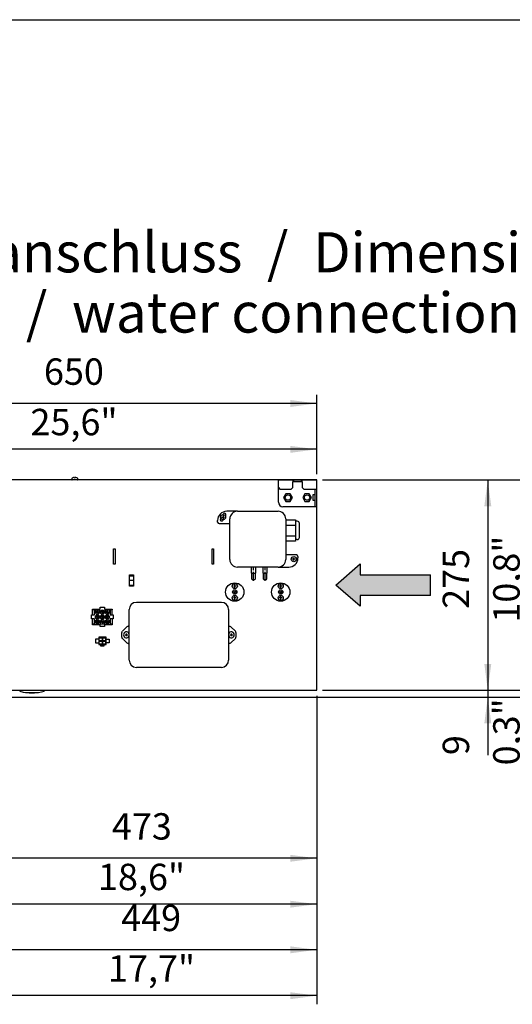
# Model space of a CAD drawing. Units: millimetres. Extents: x 6264 to 12819, y -64 to 4408.
# Drawn here: x 11358 to 12002, y 3030 to 4318 of the extents above; entities that cross this region are included whole.
import ezdxf

# ---------------------------------------------------------------- set-up
doc = ezdxf.new("R2010")
doc.units = ezdxf.units.MM
doc.linetypes.add('DOT_CENTER', pattern=[14, 12, -1, 0, -1])
doc.layers.add('1', color=7, linetype='Continuous')
doc.styles.add('CONVERTER_11', font='txt.shx', dxfattribs={"width": 0.9})
doc.styles.add('CONVERTER_19', font='ARIAL.TTF', dxfattribs={"width": 1.2})
doc.styles.add('CONVERTER_21', font='txt.shx', dxfattribs={"width": 0.99})
doc.dimstyles.new('ME10_DIM_100', dxfattribs={"dimtxt": 34.5, "dimasz": 34.5, "dimexe": 11.25, "dimexo": 7.5, "dimgap": 13.5, "dimtad": 1, "dimdec": 1, "dimlfac": 0.03937, "dimdsep": 46, "dimtxsty": 'CONVERTER_11', "dimsah": 1, "dimcen": 0.09, "dimclrd": 250, "dimclre": 250, "dimclrt": 3, "dimadec": 0, "dimazin": 0, "dimtfac": 1, "dimtdec": 4, "dimtix": 1, "dimtmove": 0, "dimatfit": 3, "dimfxl": 1, "dimtolj": 1, "dimtzin": 0, "dimarcsym": 0})
doc.dimstyles.new('ME10_DIM_104', dxfattribs={"dimtxt": 34.5, "dimasz": 34.5, "dimexe": 11.25, "dimexo": 7.5, "dimgap": 13.5, "dimtad": 1, "dimdec": 1, "dimlfac": 0.03937, "dimdsep": 46, "dimtxsty": 'CONVERTER_11', "dimsah": 1, "dimcen": 0.09, "dimclrd": 250, "dimclre": 250, "dimclrt": 3, "dimadec": 0, "dimazin": 0, "dimtfac": 1, "dimtdec": 4, "dimtix": 1, "dimtmove": 0, "dimatfit": 3, "dimfxl": 1, "dimtolj": 1, "dimtzin": 0, "dimarcsym": 0})
doc.dimstyles.new('ME10_DIM_105', dxfattribs={"dimtxt": 34.5, "dimasz": 34.5, "dimexe": 11.25, "dimexo": 7.5, "dimgap": 13.5, "dimtad": 1, "dimdec": 1, "dimlfac": 0.03937, "dimdsep": 46, "dimtxsty": 'CONVERTER_11', "dimsah": 1, "dimcen": 0.09, "dimclrd": 250, "dimclre": 250, "dimclrt": 3, "dimadec": 0, "dimazin": 0, "dimtfac": 1, "dimtdec": 4, "dimtix": 1, "dimtmove": 0, "dimatfit": 3, "dimfxl": 1, "dimtolj": 1, "dimtzin": 0, "dimarcsym": 0})
doc.dimstyles.new('ME10_DIM_106', dxfattribs={"dimtxt": 34.5, "dimasz": 34.5, "dimexe": 11.25, "dimexo": 7.5, "dimgap": 13.5, "dimtad": 1, "dimdec": 1, "dimlfac": 0.03937, "dimdsep": 46, "dimtxsty": 'CONVERTER_11', "dimsah": 1, "dimcen": 0.09, "dimclrd": 250, "dimclre": 250, "dimclrt": 3, "dimadec": 0, "dimazin": 0, "dimtfac": 1, "dimtdec": 4, "dimtix": 1, "dimtmove": 0, "dimatfit": 3, "dimfxl": 1, "dimtolj": 1, "dimtzin": 0, "dimarcsym": 0})
doc.dimstyles.new('ME10_DIM_107', dxfattribs={"dimtxt": 34.5, "dimasz": 34.5, "dimexe": 11.25, "dimexo": 7.5, "dimgap": 13.5, "dimtad": 1, "dimdec": 1, "dimlfac": 0.03937, "dimdsep": 46, "dimtxsty": 'CONVERTER_11', "dimsah": 1, "dimcen": 0.09, "dimclrd": 250, "dimclre": 250, "dimclrt": 3, "dimadec": 0, "dimazin": 0, "dimtfac": 1, "dimtdec": 4, "dimtix": 1, "dimtmove": 0, "dimatfit": 3, "dimfxl": 1, "dimtolj": 1, "dimtzin": 0, "dimarcsym": 0})
doc.dimstyles.new('ME10_DIM_112', dxfattribs={"dimtxt": 34.5, "dimasz": 34.5, "dimexe": 11.25, "dimexo": 7.5, "dimgap": 13.5, "dimtad": 1, "dimdec": 0, "dimdsep": 46, "dimtxsty": 'CONVERTER_21', "dimsah": 1, "dimcen": 0.09, "dimclrd": 6, "dimclre": 6, "dimclrt": 3, "dimadec": 0, "dimazin": 0, "dimtfac": 1, "dimtdec": 4, "dimtix": 1, "dimtmove": 0, "dimatfit": 3, "dimfxl": 1, "dimtolj": 1, "dimtzin": 0, "dimarcsym": 0})
doc.dimstyles.new('ME10_DIM_113', dxfattribs={"dimtxt": 34.5, "dimasz": 34.5, "dimexe": 11.25, "dimexo": 7.5, "dimgap": 13.5, "dimtad": 1, "dimdec": 0, "dimdsep": 46, "dimtxsty": 'CONVERTER_21', "dimsah": 1, "dimcen": 0.09, "dimclrd": 6, "dimclre": 6, "dimclrt": 3, "dimadec": 0, "dimazin": 0, "dimtfac": 1, "dimtdec": 4, "dimtix": 1, "dimtmove": 0, "dimatfit": 3, "dimfxl": 1, "dimtolj": 1, "dimtzin": 0, "dimarcsym": 0})
doc.dimstyles.new('ME10_DIM_114', dxfattribs={"dimtxt": 34.5, "dimasz": 34.5, "dimexe": 11.25, "dimexo": 7.5, "dimgap": 13.5, "dimtad": 1, "dimdec": 0, "dimdsep": 46, "dimtxsty": 'CONVERTER_21', "dimsah": 1, "dimcen": 0.09, "dimclrd": 6, "dimclre": 6, "dimclrt": 3, "dimadec": 0, "dimazin": 0, "dimtfac": 1, "dimtdec": 4, "dimtix": 1, "dimtmove": 0, "dimatfit": 3, "dimfxl": 1, "dimtolj": 1, "dimtzin": 0, "dimarcsym": 0})
doc.dimstyles.new('ME10_DIM_121', dxfattribs={"dimtxt": 34.5, "dimasz": 34.5, "dimexe": 11.25, "dimexo": 7.5, "dimgap": 13.5, "dimtad": 1, "dimdec": 0, "dimdsep": 46, "dimtxsty": 'CONVERTER_21', "dimsah": 1, "dimcen": 0.09, "dimclrd": 6, "dimclre": 6, "dimclrt": 3, "dimadec": 0, "dimazin": 0, "dimtfac": 1, "dimtdec": 4, "dimtix": 1, "dimtmove": 0, "dimatfit": 3, "dimfxl": 1, "dimtolj": 1, "dimtzin": 0, "dimarcsym": 0})
doc.dimstyles.new('ME10_DIM_122', dxfattribs={"dimtxt": 34.5, "dimasz": 34.5, "dimexe": 11.25, "dimexo": 7.5, "dimgap": 13.5, "dimtad": 1, "dimdec": 0, "dimdsep": 46, "dimtxsty": 'CONVERTER_21', "dimsah": 1, "dimcen": 0.09, "dimclrd": 6, "dimclre": 6, "dimclrt": 3, "dimadec": 0, "dimazin": 0, "dimtfac": 1, "dimtdec": 4, "dimtix": 1, "dimtmove": 0, "dimatfit": 3, "dimfxl": 1, "dimtolj": 1, "dimtzin": 0, "dimarcsym": 0})
pattern_1 = [(45, (0, 0), (-0.007071067812, 0.007071067812), [])]

# ---------------------------------------------------------------- blocks, each defined once
blk = doc.blocks.new('_tb_frame_A3QV', base_point=(426.602, 1.834))
at = {"layer": '1', "color": 7, "linetype": 'Continuous'}
blk.add_line((426.602, 287.834), (821.602, 287.834), dxfattribs=at)
blk = doc.blocks.new('*D96')
at = {"layer": '1', "color": 250, "linetype": 'Continuous'}
for p, q in [((11272.6, 3641.4), (11272.6, 3149.9)), ((11746.1, 3433.3), (11746.1, 3149.9)), ((11746.1, 3161.1), (11272.6, 3161.1))]:
    blk.add_line(p, q, dxfattribs=at)
at = {"layer": '1', "color": 250}
for points in [[(11307.1, 3165.6), (11307.1, 3156.6), (11272.6, 3161.1)], [(11711.6, 3156.6), (11711.6, 3165.6), (11746.1, 3161.1)]]:
    blk.add_solid(points, dxfattribs=at)
at = {"layer": '1', "color": 3, "insert": (11460.3, 3179.5), "char_height": 34.5, "attachment_point": 7, "rotation": 0.0001, "line_spacing_factor": 0.454545, "style": 'CONVERTER_11'}
blk.add_mtext('\\C3;18,6\\C3;"', dxfattribs=at)
blk = doc.blocks.new('*D100')
at = {"layer": '1', "color": 250, "linetype": 'Continuous'}
for p, q in [((12029.6, 3509.8), (12029.6, 3440.8)), ((11753.6, 3440.8), (12040.9, 3440.8)), ((12029.6, 3440.8), (12029.6, 3431.9)), ((11149.6, 3431.9), (12040.9, 3431.9)), ((12029.6, 3431.9), (12029.6, 3342.6))]:
    blk.add_line(p, q, dxfattribs=at)
at = {"layer": '1', "color": 250}
for points in [[(12025.1, 3475.3), (12034.2, 3475.3), (12029.6, 3440.8)], [(12034.2, 3397.4), (12025.1, 3397.4), (12029.6, 3431.9)]]:
    blk.add_solid(points, dxfattribs=at)
at = {"layer": '1', "color": 3, "insert": (12011.2, 3342.6), "char_height": 34.5, "attachment_point": 7, "rotation": 90, "line_spacing_factor": 0.454545, "style": 'CONVERTER_11'}
blk.add_mtext('\\C3;0,3\\C3;"', dxfattribs=at)
blk = doc.blocks.new('*D101')
at = {"layer": '1', "color": 250, "linetype": 'Continuous'}
for p, q in [((11297.6, 3549.7), (11297.6, 3030.2)), ((11746.1, 3433.3), (11746.1, 3030.2)), ((11746.1, 3041.5), (11297.6, 3041.5))]:
    blk.add_line(p, q, dxfattribs=at)
at = {"layer": '1', "color": 250}
for points in [[(11332.1, 3046), (11332.1, 3036.9), (11297.6, 3041.5)], [(11711.6, 3036.9), (11711.6, 3046), (11746.1, 3041.5)]]:
    blk.add_solid(points, dxfattribs=at)
at = {"layer": '1', "color": 3, "insert": (11473.4, 3059.9), "char_height": 34.5, "attachment_point": 7, "rotation": 0.0001, "line_spacing_factor": 0.454545, "style": 'CONVERTER_11'}
blk.add_mtext('\\C3;17,7\\C3;"', dxfattribs=at)
blk = doc.blocks.new('*D102')
at = {"layer": '1', "color": 250, "linetype": 'Continuous'}
for p, q in [((11096.1, 3723.3), (11096.1, 3767)), ((11746.1, 3723.3), (11746.1, 3767)), ((11746.1, 3755.8), (11096.1, 3755.8))]:
    blk.add_line(p, q, dxfattribs=at)
at = {"layer": '1', "color": 250}
for points in [[(11130.6, 3760.3), (11130.6, 3751.2), (11096.1, 3755.8)], [(11711.6, 3751.2), (11711.6, 3760.3), (11746.1, 3755.8)]]:
    blk.add_solid(points, dxfattribs=at)
at = {"layer": '1', "color": 3, "insert": (11372.1, 3774.2), "char_height": 34.5, "attachment_point": 7, "rotation": 0.0001, "line_spacing_factor": 0.454545, "style": 'CONVERTER_11'}
blk.add_mtext('\\C3;25,6\\C3;"', dxfattribs=at)
blk = doc.blocks.new('*D103')
at = {"layer": '1', "color": 250, "linetype": 'Continuous'}
for p, q in [((11753.6, 3715.8), (12040.9, 3715.8)), ((12029.6, 3440.8), (12029.6, 3715.8)), ((11753.6, 3440.8), (12040.9, 3440.8))]:
    blk.add_line(p, q, dxfattribs=at)
at = {"layer": '1', "color": 250}
for points in [[(12034.2, 3681.3), (12025.1, 3681.3), (12029.6, 3715.8)], [(12025.1, 3475.3), (12034.2, 3475.3), (12029.6, 3440.8)]]:
    blk.add_solid(points, dxfattribs=at)
at = {"layer": '1', "color": 3, "insert": (12011.2, 3529.2), "char_height": 34.5, "attachment_point": 7, "rotation": 90, "line_spacing_factor": 0.454545, "style": 'CONVERTER_11'}
blk.add_mtext('\\C3;10,8\\C3;"', dxfattribs=at)
blk = doc.blocks.new('*D108')
at = {"layer": '1', "color": 6, "linetype": 'Continuous'}
for p, q in [((11753.6, 3715.8), (11980.9, 3715.8)), ((11969.6, 3715.8), (11969.6, 3440.8)), ((11753.6, 3440.8), (11980.9, 3440.8))]:
    blk.add_line(p, q, dxfattribs=at)
at = {"layer": '1', "color": 6}
for points in [[(11974.2, 3681.3), (11965.1, 3681.3), (11969.6, 3715.8)], [(11965.1, 3475.3), (11974.2, 3475.3), (11969.6, 3440.8)]]:
    blk.add_solid(points, dxfattribs=at)
at = {"layer": '1', "color": 3, "insert": (11956, 3547.2), "char_height": 34.5, "attachment_point": 7, "rotation": 90, "line_spacing_factor": 0.454545, "style": 'CONVERTER_21'}
blk.add_mtext('275', dxfattribs=at)
blk = doc.blocks.new('*D109')
at = {"layer": '1', "color": 6, "linetype": 'Continuous'}
for p, q in [((11096.1, 3723.3), (11096.1, 3827)), ((11746.1, 3723.3), (11746.1, 3827)), ((11746.1, 3815.8), (11096.1, 3815.8))]:
    blk.add_line(p, q, dxfattribs=at)
at = {"layer": '1', "color": 6}
for points in [[(11130.6, 3820.3), (11130.6, 3811.2), (11096.1, 3815.8)], [(11711.6, 3811.2), (11711.6, 3820.3), (11746.1, 3815.8)]]:
    blk.add_solid(points, dxfattribs=at)
at = {"layer": '1', "color": 3, "insert": (11389.7, 3829.4), "char_height": 34.5, "attachment_point": 7, "rotation": 0.0001, "line_spacing_factor": 0.454545, "style": 'CONVERTER_21'}
blk.add_mtext('650', dxfattribs=at)
blk = doc.blocks.new('*D110')
at = {"layer": '1', "color": 6, "linetype": 'Continuous'}
for p, q in [((11969.6, 3509.8), (11969.6, 3440.8)), ((11753.6, 3440.8), (11980.9, 3440.8)), ((11969.6, 3440.8), (11969.6, 3431.9)), ((11149.6, 3431.9), (11980.9, 3431.9)), ((11969.6, 3431.9), (11969.6, 3356))]:
    blk.add_line(p, q, dxfattribs=at)
at = {"layer": '1', "color": 6}
for points in [[(11965.1, 3475.3), (11974.2, 3475.3), (11969.6, 3440.8)], [(11974.2, 3397.4), (11965.1, 3397.4), (11969.6, 3431.9)]]:
    blk.add_solid(points, dxfattribs=at)
at = {"layer": '1', "color": 3, "insert": (11956, 3356), "char_height": 34.5, "attachment_point": 7, "rotation": 90, "line_spacing_factor": 0.454545, "style": 'CONVERTER_21'}
blk.add_mtext('9', dxfattribs=at)
blk = doc.blocks.new('*D117')
at = {"layer": '1', "color": 6, "linetype": 'Continuous'}
for p, q in [((11272.6, 3641.4), (11272.6, 3209.9)), ((11746.1, 3433.3), (11746.1, 3209.9)), ((11746.1, 3221.1), (11272.6, 3221.1))]:
    blk.add_line(p, q, dxfattribs=at)
at = {"layer": '1', "color": 6}
for points in [[(11307.1, 3225.6), (11307.1, 3216.6), (11272.6, 3221.1)], [(11711.6, 3216.6), (11711.6, 3225.6), (11746.1, 3221.1)]]:
    blk.add_solid(points, dxfattribs=at)
at = {"layer": '1', "color": 3, "insert": (11478.5, 3234.8), "char_height": 34.5, "attachment_point": 7, "rotation": 0.0001, "line_spacing_factor": 0.454545, "style": 'CONVERTER_21'}
blk.add_mtext('473', dxfattribs=at)
blk = doc.blocks.new('*D118')
at = {"layer": '1', "color": 6, "linetype": 'Continuous'}
for p, q in [((11297.6, 3549.7), (11297.6, 3242)), ((11746.1, 3433.3), (11746.1, 3090.2)), ((11297.6, 3204.1), (11297.6, 3090.2)), ((11746.1, 3101.5), (11297.6, 3101.5))]:
    blk.add_line(p, q, dxfattribs=at)
at = {"layer": '1', "color": 6}
for points in [[(11332.1, 3106), (11332.1, 3096.9), (11297.6, 3101.5)], [(11711.6, 3096.9), (11711.6, 3106), (11746.1, 3101.5)]]:
    blk.add_solid(points, dxfattribs=at)
at = {"layer": '1', "color": 3, "insert": (11490.6, 3115.1), "char_height": 34.5, "attachment_point": 7, "rotation": 0.0001, "line_spacing_factor": 0.454545, "style": 'CONVERTER_21'}
blk.add_mtext('449', dxfattribs=at)

msp = doc.modelspace()

# ---------------------------------------------------------------- hatches: boundary and pattern name
at = {"layer": '1', "linetype": 'Continuous'}
h = msp.add_hatch(dxfattribs=at)
h.set_pattern_fill('_USER', color=6, scale=0.01, angle=45, pattern_type=0)
h.set_pattern_definition(pattern_1)
h.paths.add_polyline_path([(11802.8, 3591.69), (11894.63, 3591.69), (11894.63, 3564.81), (11802.8, 3564.81), (11802.8, 3550.62), (11771.06, 3578.25), (11802.8, 3605.88)])
h = msp.add_hatch(dxfattribs=at)
h.set_pattern_fill('_USER', color=6, scale=0.01, angle=45, pattern_type=0)
h.set_pattern_definition(pattern_1)
edge = h.paths.add_edge_path()
edge.add_arc((11459.66, 3543.15), 1.2, 0, 360)
h = msp.add_hatch(dxfattribs=at)
h.set_pattern_fill('_USER', color=6, scale=0.01, angle=45, pattern_type=0)
h.set_pattern_definition(pattern_1)
edge = h.paths.add_edge_path()
edge.add_arc((11466.06, 3543.15), 1.2, 0, 360)
h = msp.add_hatch(dxfattribs=at)
h.set_pattern_fill('_USER', color=6, scale=0.01, angle=45, pattern_type=0)
h.set_pattern_definition(pattern_1)
edge = h.paths.add_edge_path()
edge.add_arc((11472.46, 3543.15), 1.2, 0, 360)
h = msp.add_hatch(dxfattribs=at)
h.set_pattern_fill('_USER', color=6, scale=0.01, angle=45, pattern_type=0)
h.set_pattern_definition(pattern_1)
edge = h.paths.add_edge_path()
edge.add_arc((11459.66, 3536.75), 1.2, 0, 360)
h = msp.add_hatch(dxfattribs=at)
h.set_pattern_fill('_USER', color=6, scale=0.01, angle=45, pattern_type=0)
h.set_pattern_definition(pattern_1)
edge = h.paths.add_edge_path()
edge.add_arc((11459.66, 3530.35), 1.2, 0, 360)
h = msp.add_hatch(dxfattribs=at)
h.set_pattern_fill('_USER', color=6, scale=0.01, angle=45, pattern_type=0)
h.set_pattern_definition(pattern_1)
edge = h.paths.add_edge_path()
edge.add_arc((11466.06, 3536.75), 1.2, 0, 360)
h = msp.add_hatch(dxfattribs=at)
h.set_pattern_fill('_USER', color=6, scale=0.01, angle=45, pattern_type=0)
h.set_pattern_definition(pattern_1)
edge = h.paths.add_edge_path()
edge.add_arc((11466.06, 3530.35), 1.2, 0, 360)
h = msp.add_hatch(dxfattribs=at)
h.set_pattern_fill('_USER', color=6, scale=0.01, angle=45, pattern_type=0)
h.set_pattern_definition(pattern_1)
edge = h.paths.add_edge_path()
edge.add_arc((11472.46, 3536.75), 1.2, 0, 360)
h = msp.add_hatch(dxfattribs=at)
h.set_pattern_fill('_USER', color=6, scale=0.01, angle=45, pattern_type=0)
h.set_pattern_definition(pattern_1)
edge = h.paths.add_edge_path()
edge.add_arc((11472.46, 3530.35), 1.2, 0, 360)

# ---------------------------------------------------------------- linework, layer by layer
at = {"color": 6, "linetype": 'Continuous'}
for p, q in [((11705.72, 3697.75), (11702.81, 3692.75)), ((11711.4, 3697.75), (11705.72, 3697.75)), ((11714.31, 3692.75), (11711.4, 3697.75)), ((11730.72, 3697.75), (11727.81, 3692.75)), ((11736.4, 3697.75), (11730.72, 3697.75)), ((11739.31, 3692.75), (11736.4, 3697.75)), ((11702.81, 3692.75), (11705.72, 3687.75)), ((11705.72, 3687.75), (11711.4, 3687.75)), ((11711.4, 3687.75), (11714.31, 3692.75)), ((11727.81, 3692.75), (11730.72, 3687.75)), ((11730.72, 3687.75), (11736.4, 3687.75)), ((11736.4, 3687.75), (11739.31, 3692.75))]:
    msp.add_line(p, q, dxfattribs=at)
for centre in [(11708.56, 3692.75), (11733.56, 3692.75)]:
    msp.add_circle(centre, 3.5, dxfattribs=at)
at = {"color": 1, "linetype": 'Continuous'}
msp.add_arc((11702.06, 3686.75), 6, 180, 270, dxfattribs=at)
at = {"layer": '1', "color": 3, "linetype": 'Continuous'}
for p, q in [((11746.06, 3715.75), (11252.86, 3715.75)), ((11746.06, 3440.75), (11746.06, 3715.75)), ((11295.6, 3440.75), (11746.06, 3440.75))]:
    msp.add_line(p, q, dxfattribs=at)
at = {"layer": '1', "color": 6, "linetype": 'Continuous'}
for p, q in [((11426.06, 3717.36), (11426.06, 3716.5)), ((11429.69, 3718.71), (11429.6, 3718.8)), ((11429.69, 3718.46), (11429.69, 3718.71)), ((11429.69, 3718.46), (11430.44, 3718.46)), ((11430.53, 3718.8), (11430.44, 3718.71)), ((11430.44, 3718.71), (11430.44, 3718.46)), ((11434.06, 3716.5), (11434.06, 3717.36)), ((11714.81, 3705.75), (11714.81, 3713.49)), ((11715.83, 3715.75), (11715.83, 3713.75)), ((11726.29, 3715.75), (11715.83, 3715.75)), ((11715.83, 3713.75), (11726.29, 3713.75)), ((11726.29, 3713.75), (11726.29, 3715.75)), ((11727.31, 3713.49), (11727.31, 3705.75)), ((11696.06, 3705.75), (11698.06, 3703.75)), ((11698.06, 3703.75), (11712.81, 3703.75)), ((11712.81, 3703.75), (11714.81, 3705.75)), ((11727.31, 3705.75), (11729.31, 3703.75)), ((11729.31, 3703.75), (11746.06, 3703.75)), ((11741.56, 3696.75), (11743.04, 3696.75)), ((11741.56, 3688.75), (11741.56, 3696.75)), ((11744.06, 3680.75), (11744.06, 3703.75)), ((11743.04, 3688.75), (11741.56, 3688.75)), ((11623.8, 3669.12), (11623.8, 3665.38)), ((11642.56, 3674.75), (11628.56, 3674.75)), ((11642.56, 3674.75), (11695.56, 3674.75)), ((11616.56, 3660.75), (11616.56, 3662.75)), ((11618.56, 3658.75), (11632.56, 3658.75)), ((11621.92, 3667.25), (11625.67, 3667.25)), ((11632.56, 3611.75), (11632.56, 3664.75)), ((11705.56, 3664.75), (11705.56, 3611.75)), ((11705.56, 3663.61), (11718.56, 3663.61)), ((11705.56, 3656.68), (11718.56, 3656.68)), ((11718.56, 3663.61), (11718.56, 3661.75)), ((11718.56, 3661.75), (11718.56, 3637.75)), ((11720.56, 3661.75), (11718.56, 3661.75)), ((11723.56, 3640.67), (11723.56, 3658.84)), ((11705.56, 3642.82), (11718.56, 3642.82)), ((11718.56, 3635.89), (11705.56, 3635.89)), ((11720.73, 3637.76), (11718.56, 3637.75)), ((11718.56, 3637.75), (11718.56, 3635.89)), ((11480.69, 3625.75), (11482.69, 3625.75)), ((11480.69, 3605.75), (11480.69, 3625.75)), ((11482.69, 3625.75), (11482.69, 3605.75)), ((11609.44, 3625.75), (11611.44, 3625.75)), ((11609.44, 3605.75), (11609.44, 3625.75)), ((11611.44, 3625.75), (11611.44, 3605.75)), ((11719.56, 3617.75), (11705.56, 3617.75)), ((11482.69, 3605.75), (11480.69, 3605.75)), ((11611.44, 3605.75), (11609.44, 3605.75)), ((11717.93, 3612.25), (11714.19, 3612.25)), ((11716.06, 3610.38), (11716.06, 3614.12)), ((11721.56, 3615.75), (11721.56, 3613.75)), ((11501.31, 3591.75), (11506.81, 3591.75)), ((11501.31, 3576.75), (11501.31, 3591.75)), ((11506.81, 3591.75), (11506.81, 3576.75)), ((11695.56, 3601.75), (11642.56, 3601.75)), ((11660.56, 3601.75), (11660.56, 3593.75)), ((11660.56, 3593.75), (11661.06, 3593.75)), ((11661.06, 3593.75), (11666.56, 3593.75)), ((11661.06, 3593.75), (11661.06, 3586.5)), ((11666.06, 3586.5), (11666.06, 3593.75)), ((11666.56, 3593.75), (11666.56, 3601.75)), ((11675.56, 3601.75), (11675.56, 3593.75)), ((11675.56, 3593.75), (11676.06, 3593.75)), ((11676.06, 3593.75), (11676.06, 3586.5)), ((11676.06, 3593.75), (11681.56, 3593.75)), ((11681.06, 3586.5), (11681.06, 3593.75)), ((11681.56, 3593.75), (11681.56, 3601.75)), ((11695.56, 3601.75), (11709.56, 3601.75)), ((11501.31, 3590.34), (11506.81, 3590.34)), ((11506.81, 3584.09), (11501.31, 3584.09)), ((11639.06, 3575.13), (11639.06, 3578.87)), ((11661.06, 3586.5), (11661.81, 3585.75)), ((11661.81, 3585.75), (11665.31, 3585.75)), ((11665.31, 3585.75), (11666.06, 3586.5)), ((11676.06, 3586.5), (11676.81, 3585.75)), ((11676.81, 3585.75), (11680.31, 3585.75)), ((11680.31, 3585.75), (11681.06, 3586.5)), ((11699.06, 3575.13), (11699.06, 3578.87)), ((11501.31, 3578.01), (11506.81, 3578.01)), ((11506.81, 3576.75), (11501.31, 3576.75)), ((11640.93, 3577), (11637.19, 3577)), ((11700.93, 3577), (11697.19, 3577)), ((11621.56, 3555.75), (11510.56, 3555.75)), ((11640.93, 3561.5), (11637.19, 3561.5)), ((11639.06, 3559.63), (11639.06, 3563.37)), ((11700.93, 3561.5), (11697.19, 3561.5)), ((11699.06, 3559.63), (11699.06, 3563.37)), ((11453.06, 3546.95), (11463.31, 3546.95)), ((11453.06, 3539.25), (11453.06, 3546.95)), ((11463.31, 3546.95), (11463.31, 3549.45)), ((11463.31, 3549.45), (11468.81, 3549.45)), ((11468.81, 3549.45), (11468.81, 3546.95)), ((11468.81, 3546.95), (11479.06, 3546.95)), ((11479.06, 3546.95), (11479.06, 3545.95)), ((11479.06, 3539.25), (11479.06, 3545.95)), ((11501.06, 3480.25), (11501.06, 3546.25)), ((11631.06, 3546.25), (11631.06, 3480.25)), ((11451.86, 3534.25), (11451.86, 3539.25)), ((11451.86, 3539.25), (11455.86, 3539.25)), ((11455.86, 3534.25), (11451.86, 3534.25)), ((11453.06, 3527.55), (11453.06, 3534.25)), ((11453.06, 3526.55), (11453.06, 3527.55)), ((11476.26, 3539.25), (11480.26, 3539.25)), ((11480.26, 3534.25), (11476.26, 3534.25)), ((11479.06, 3534.25), (11479.06, 3527.55)), ((11479.06, 3527.55), (11479.06, 3526.55)), ((11480.26, 3539.25), (11480.26, 3534.25)), ((11463.31, 3526.55), (11453.06, 3526.55)), ((11463.31, 3524.05), (11463.31, 3526.55)), ((11468.81, 3524.05), (11463.31, 3524.05)), ((11479.06, 3526.55), (11468.81, 3526.55)), ((11468.81, 3526.55), (11468.81, 3524.05)), ((11491.56, 3510.08), (11491.56, 3516.42)), ((11492.15, 3517.84), (11498.23, 3523.92)), ((11497.56, 3511.38), (11497.56, 3515.12)), ((11499.64, 3524.5), (11501.06, 3524.5)), ((11631.06, 3524.5), (11632.49, 3524.5)), ((11633.9, 3523.92), (11639.98, 3517.84)), ((11634.56, 3515.12), (11634.56, 3511.38)), ((11640.56, 3516.42), (11640.56, 3510.08)), ((11457.06, 3507.75), (11457.06, 3502.75)), ((11461.26, 3507.75), (11457.06, 3507.75)), ((11457.06, 3502.75), (11461.26, 3502.75)), ((11461.26, 3510.05), (11461.26, 3500.45)), ((11470.86, 3510.05), (11461.26, 3510.05)), ((11470.86, 3505.25), (11461.26, 3505.25)), ((11466.06, 3510.05), (11466.06, 3500.45)), ((11470.86, 3500.45), (11470.86, 3510.05)), ((11470.86, 3507.75), (11475.06, 3507.75)), ((11475.06, 3502.75), (11470.86, 3502.75)), ((11475.06, 3507.75), (11475.06, 3502.75)), ((11498.23, 3502.59), (11492.15, 3508.67)), ((11495.69, 3513.25), (11499.43, 3513.25)), ((11501.06, 3502), (11499.64, 3502)), ((11632.49, 3502), (11631.06, 3502)), ((11632.69, 3513.25), (11636.43, 3513.25)), ((11639.98, 3508.67), (11633.9, 3502.59)), ((11461.26, 3500.45), (11470.86, 3500.45)), ((11464.06, 3498.65), (11464.06, 3500.45)), ((11468.06, 3498.65), (11464.06, 3498.65)), ((11468.06, 3500.45), (11468.06, 3498.65)), ((11621.56, 3470.75), (11510.56, 3470.75)), ((11358.06, 3440.75), (11358.06, 3439.75)), ((11358.06, 3439.75), (11362.45, 3438.32)), ((11362.45, 3438.32), (11365.67, 3437.71)), ((11365.67, 3437.71), (11382.45, 3437.71)), ((11370.56, 3437.7), (11370.56, 3437.55)), ((11370.56, 3437.55), (11371.06, 3437.55)), ((11371.06, 3437.55), (11371.06, 3437.45)), ((11371.06, 3437.45), (11377.06, 3437.45)), ((11377.06, 3437.55), (11377.56, 3437.55)), ((11377.06, 3437.45), (11377.06, 3437.55)), ((11377.56, 3437.55), (11377.56, 3437.7)), ((11382.45, 3437.71), (11386.54, 3438.55)), ((11386.54, 3438.55), (11390.06, 3439.75)), ((11390.06, 3440.75), (11390.06, 3439.75)), ((11444.06, 3440.65), (11390.06, 3440.65)), ((11444.06, 3440.75), (11444.06, 3440.65))]:
    msp.add_line(p, q, dxfattribs=at)
at = {"layer": '1', "color": 1, "linetype": 'Continuous'}
for p, q in [((11696.06, 3715.75), (11746.06, 3715.75)), ((11696.06, 3686.75), (11696.06, 3715.75)), ((11746.06, 3680.75), (11746.06, 3715.75)), ((11746.06, 3680.75), (11702.06, 3680.75))]:
    msp.add_line(p, q, dxfattribs=at)
at = {"layer": '1', "color": 250, "linetype": 'Continuous'}
for p, q in [((11623.41, 3670.58), (11623.83, 3671.31)), ((11626.87, 3668.58), (11627.3, 3669.31)), ((11620.72, 3665.92), (11620.33, 3665.25)), ((11624.18, 3663.92), (11623.8, 3663.25)), ((11771.06, 3578.25), (11802.8, 3605.88)), ((11802.8, 3605.88), (11802.8, 3591.69)), ((11802.8, 3591.69), (11894.63, 3591.69)), ((11894.63, 3564.81), (11894.63, 3591.69)), ((11802.8, 3550.62), (11771.06, 3578.25)), ((11894.63, 3564.81), (11802.8, 3564.81)), ((11802.8, 3564.81), (11802.8, 3550.62)), ((11455.86, 3545.95), (11453.06, 3545.95)), ((11455.86, 3539.25), (11455.86, 3545.95)), ((11456.91, 3545.9), (11462.41, 3545.9)), ((11456.91, 3545.9), (11456.91, 3543.15)), ((11462.41, 3543.15), (11462.41, 3545.9)), ((11469.71, 3545.9), (11475.21, 3545.9)), ((11469.71, 3545.9), (11469.71, 3543.15)), ((11475.21, 3545.9), (11475.21, 3543.15)), ((11479.06, 3545.95), (11476.26, 3545.95)), ((11476.26, 3545.95), (11476.26, 3539.25)), ((11453.06, 3527.55), (11455.86, 3527.55)), ((11455.86, 3527.55), (11455.86, 3534.25)), ((11463.31, 3530.35), (11463.31, 3527.6)), ((11463.31, 3527.6), (11468.81, 3527.6)), ((11468.81, 3527.6), (11468.81, 3530.35)), ((11476.26, 3534.25), (11476.26, 3527.55)), ((11476.26, 3527.55), (11479.06, 3527.55)), ((11462.06, 3509.15), (11465.86, 3509.15)), ((11462.06, 3505.25), (11462.06, 3509.15)), ((11465.86, 3505.25), (11462.06, 3505.25)), ((11462.06, 3504.15), (11462.86, 3504.95)), ((11462.06, 3501.05), (11462.06, 3504.15)), ((11462.86, 3504.95), (11465.06, 3504.95)), ((11465.06, 3504.95), (11465.86, 3504.15)), ((11465.86, 3509.15), (11465.86, 3505.25)), ((11465.86, 3504.15), (11465.86, 3501.05)), ((11466.26, 3508.35), (11467.06, 3509.15)), ((11466.26, 3505.25), (11466.26, 3508.35)), ((11470.06, 3505.25), (11466.26, 3505.25)), ((11466.26, 3504.95), (11470.06, 3504.95)), ((11466.26, 3501.05), (11466.26, 3504.95)), ((11467.06, 3509.15), (11469.26, 3509.15)), ((11469.26, 3509.15), (11470.06, 3508.35)), ((11470.06, 3508.35), (11470.06, 3505.25)), ((11470.06, 3504.95), (11470.06, 3501.05)), ((11465.86, 3501.05), (11462.06, 3501.05)), ((11470.06, 3501.05), (11466.26, 3501.05))]:
    msp.add_line(p, q, dxfattribs=at)
at = {"layer": '1', "color": 6, "linetype": 'DOT_CENTER'}
for p, q in [((11663.56, 3583.75), (11663.56, 3601.75)), ((11678.56, 3583.75), (11678.56, 3601.75))]:
    msp.add_line(p, q, dxfattribs=at)
at = {"layer": '1', "color": 6, "linetype": 'Continuous'}
for centre, radius in [((11623.8, 3667.25), 3.35), ((11716.06, 3612.25), 3.35), ((11639.06, 3569.25), 12), ((11639.06, 3577), 3.35), ((11699.06, 3569.25), 12), ((11699.06, 3577), 3.35), ((11639.06, 3569.25), 2.88), ((11639.06, 3569.25), 1.25), ((11699.06, 3569.25), 2.88), ((11699.06, 3569.25), 1.25), ((11639.06, 3561.5), 3.35), ((11699.06, 3561.5), 3.35), ((11459.66, 3543.15), 1.2), ((11466.06, 3543.15), 1.2), ((11472.46, 3543.15), 1.2), ((11459.66, 3536.75), 1.2), ((11459.66, 3530.35), 1.2), ((11466.06, 3536.75), 1.2), ((11466.06, 3530.35), 1.2), ((11472.46, 3536.75), 1.2), ((11472.46, 3530.35), 1.2)]:
    msp.add_circle(centre, radius, dxfattribs=at)
at = {"layer": '1', "color": 250, "linetype": 'Continuous'}
for centre in [(11466.06, 3543.15), (11459.66, 3536.75), (11459.66, 3530.35), (11466.06, 3536.75), (11472.46, 3536.75), (11472.46, 3530.35)]:
    msp.add_circle(centre, 2.75, dxfattribs=at)
at = {"layer": '1', "color": 6, "linetype": 'Continuous'}
for centre, radius, start, end in [((11426.84, 3717.34), 0.775, 118.43776, 178.91428), ((11426.82, 3716.51), 0.758, 180.58711, 266.50958), ((11430.06, 3711.33), 7.59, 101.46223, 118.24711), ((11429.15, 3715.97), 2.87, 80.97849, 101.90468), ((11430.98, 3715.97), 2.87, 78.09532, 99.02151), ((11430.06, 3711.33), 7.59, 61.75289, 78.53777), ((11433.31, 3716.51), 0.758, 273.49042, 359.41289), ((11433.29, 3717.34), 0.775, 1.08572, 61.56224), ((11732.4, 3709.07), 18.14, 161.57541, 165.89113), ((11719.62, 3710.01), 5.54, 143.1139, 150.12485), ((11718.16, 3713.87), 3.11, 146.97467, 162.57007), ((11716.39, 3712.41), 1.5, 122.68293, 142.57845), ((11715.95, 3715.28), 0.479, 103.53532, 144.5582), ((11715.84, 3713.22), 0.527, 90.87103, 119.9355), ((11726.18, 3715.28), 0.479, 35.4418, 76.46468), ((11726.29, 3713.22), 0.527, 60.0645, 89.12897), ((11725.74, 3712.41), 1.5, 37.42155, 57.31707), ((11723.97, 3713.87), 3.11, 17.42993, 33.02533), ((11709.73, 3709.07), 18.14, 14.10887, 18.42459), ((11722.5, 3710.01), 5.54, 29.87515, 36.8861), ((11743.04, 3697.78), 1.03, 270.00031, 359.99884), ((11743.04, 3687.73), 1.03, 0.00116, 89.99969), ((11628.56, 3662.75), 12, 90, 180), ((11642.56, 3664.75), 10, 90, 180), ((11642.56, 3664.75), 10, 90, 180), ((11695.56, 3664.75), 10, 0, 90), ((11618.56, 3660.75), 2, 180, 270), ((11720.56, 3658.75), 3, 1.63626, 90.00005), ((11720.56, 3640.75), 3, 269.99998, 358.36396), ((11719.56, 3615.75), 2, 360, 90), ((11642.56, 3611.75), 10, 180, 270), ((11695.56, 3611.75), 10, 270, 0), ((11709.56, 3613.75), 12, 270, 0), ((11510.56, 3546.25), 9.5, 90, 180), ((11621.56, 3546.25), 9.5, 0, 90), ((11493.56, 3516.42), 2, 135, 180), ((11497.53, 3513.25), 3.78, 20.70731, 339.29269), ((11499.64, 3522.5), 2, 90, 135), ((11634.6, 3513.25), 3.78, 200.70731, 159.29269), ((11632.49, 3522.5), 2, 45, 90), ((11638.56, 3516.42), 2, 0, 45), ((11493.56, 3510.08), 2, 180, 225), ((11499.64, 3504), 2, 225, 270), ((11632.49, 3504), 2, 270, 315), ((11638.56, 3510.08), 2, 315, 0), ((11510.56, 3480.25), 9.5, 180, 270), ((11621.56, 3480.25), 9.5, 270, 360)]:
    msp.add_arc(centre, radius, start, end, dxfattribs=at)
at = {"layer": '1', "color": 250, "linetype": 'Continuous'}
for centre, radius, start, end in [((11625.56, 3670.31), 2, 330, 150), ((11622.06, 3664.25), 2, 150, 330), ((11459.66, 3543.15), 2.75, 180, 0), ((11472.46, 3543.15), 2.75, 180, 0), ((11466.06, 3530.35), 2.75, 360, 180)]:
    msp.add_arc(centre, radius, start, end, dxfattribs=at)

# ---------------------------------------------------------------- block references
at = {"xscale": 15, "yscale": 15, "zscale": 15}
msp.add_blockref('_tb_frame_A3QV', (6399.03, 27.52), dxfattribs=at)

# ---------------------------------------------------------------- texts
at = {"layer": '1', "color": 3, "insert": (10595.06, 3892), "char_height": 52.5, "attachment_point": 7, "line_spacing_factor": 0.90036, "style": 'CONVERTER_19'}
msp.add_mtext('Abmessungen Wasseranschluss  /  Dimensions water connection\\PWasseranschluss links  /  water connection on the left', dxfattribs=at)

# ---------------------------------------------------------------- dimensions: what is measured, and where the dimension line sits
at = {"layer": '1'}
for base, p1, p2, dimstyle, picture, middle in [((11746.06, 3815.75), (11096.06, 3715.75), (11746.06, 3715.75), 'ME10_DIM_113', '*D109', (11421.06, 3842.39)), ((11746.06354, 3221.10084), (11272.56355, 3648.9358), (11746.06354, 3440.7508), 'ME10_DIM_121', '*D117', (11509.31355, 3247.73535)), ((11746.06354, 3101.45088), (11297.56352, 3557.2383), (11746.06354, 3440.7508), 'ME10_DIM_122', '*D118', (11521.81353, 3128.0854))]:
    dim = msp.add_linear_dim(base=base, p1=p1, p2=p2, dimstyle=dimstyle, dxfattribs=at)
    dim.commit()
    dim.dimension.update_dxf_attribs({"geometry": picture, "text_midpoint": middle, "text_rotation": 0.00014})
for base, p1, p2, dimstyle, picture, middle in [((11746.06, 3755.75), (11096.06, 3715.75), (11746.06, 3715.75), 'ME10_DIM_106', '*D102', (11421.06, 3784.75)), ((11746.06, 3161.1), (11272.56, 3648.94), (11746.06, 3440.75), 'ME10_DIM_100', '*D96', (11509.31, 3190.1)), ((11746.06, 3041.45), (11297.56, 3557.24), (11746.06, 3440.75), 'ME10_DIM_105', '*D101', (11521.81, 3070.36))]:
    dim = msp.add_linear_dim(base=base, p1=p1, p2=p2, text='<>"', dimstyle=dimstyle, override={"dimpost": '"'}, dxfattribs=at)
    dim.commit()
    dim.dimension.update_dxf_attribs({"geometry": picture, "text_midpoint": middle, "text_rotation": 0.00014})
for p1, dimstyle, picture, middle in [((11746.06, 3715.75), 'ME10_DIM_107', '*D103', (12000.63, 3578.25)), ((11142.06, 3431.87), 'ME10_DIM_104', '*D100', (12000.63, 3381.29))]:
    dim = msp.add_linear_dim(base=(12029.63, 3440.75), p1=p1, p2=(11746.06, 3440.75), angle=90, text='<>"', dimstyle=dimstyle, override={"dimpost": '"'}, dxfattribs=at)
    dim.commit()
    dim.dimension.update_dxf_attribs({"geometry": picture, "text_midpoint": middle, "text_rotation": 90})
for base, p1, p2, dimstyle, picture, middle in [((11969.63, 3715.75), (11746.06, 3440.75), (11746.06, 3715.75), 'ME10_DIM_112', '*D108', (11942.99, 3578.25)), ((11969.63, 3440.75), (11142.06, 3431.87), (11746.06, 3440.75), 'ME10_DIM_114', '*D110', (11942.99, 3365.75))]:
    dim = msp.add_linear_dim(base=base, p1=p1, p2=p2, angle=90, dimstyle=dimstyle, dxfattribs=at)
    dim.commit()
    dim.dimension.update_dxf_attribs({"geometry": picture, "text_midpoint": middle, "text_rotation": 90})

doc.saveas('drawing.dxf')
